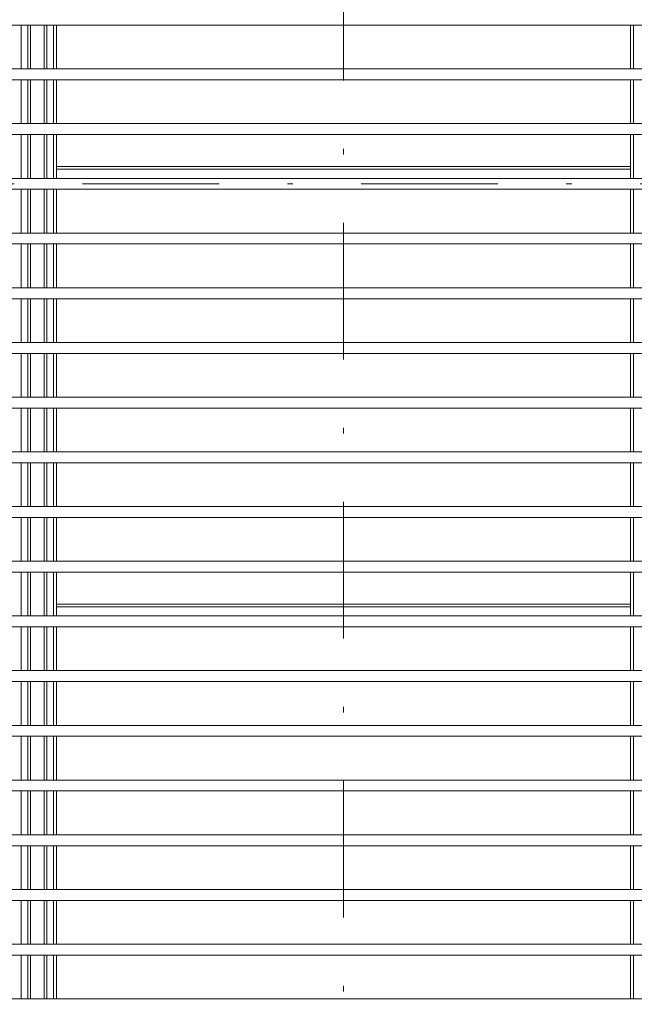
# Model space of a CAD drawing. Units: millimetres. Extents: x 348 to 952, y 701 to 1201.
# Drawn here: x 555 to 566, y 914 to 932 of the extents above; entities that cross this region are included whole.
import ezdxf

# ---------------------------------------------------------------- set-up
doc = ezdxf.new("R2010")
doc.units = ezdxf.units.MM
doc.header["$LTSCALE"] = 5
doc.linetypes.add('DASHDOT', pattern=[1, 0.5, -0.25, 0, -0.25])
doc.layers.add('M1-1', color=3, linetype='Continuous')

msp = doc.modelspace()

# ---------------------------------------------------------------- linework, layer by layer
at = {"layer": 'M1-1', "color": 4, "linetype": 'DASHDOT', "lineweight": 13}
for p, q in [((560.515, 968.894), (560.515, 894.361)), ((525.143, 928.807), (596.288, 928.807))]:
    msp.add_line(p, q, dxfattribs=at)
at = {"layer": 'M1-1', "color": 2, "linetype": 'Continuous', "lineweight": 13}
for p, q in [((574.215, 931.707), (546.815, 931.707)), ((554.621, 931.707), (554.621, 930.907)), ((554.744, 931.707), (554.744, 930.907)), ((554.789, 931.707), (554.789, 930.907)), ((555.042, 931.707), (555.042, 930.907)), ((555.087, 931.707), (555.087, 930.907)), ((555.21, 931.707), (555.21, 930.907)), ((555.265, 931.707), (555.265, 930.907)), ((565.765, 931.707), (565.765, 930.907)), ((565.821, 931.707), (565.821, 930.907)), ((574.215, 930.907), (546.815, 930.907)), ((574.215, 930.707), (546.815, 930.707)), ((554.621, 930.707), (554.621, 929.907)), ((554.744, 930.707), (554.744, 929.907)), ((554.789, 930.707), (554.789, 929.907)), ((555.042, 930.707), (555.042, 929.907)), ((555.087, 930.707), (555.087, 929.907)), ((555.21, 930.707), (555.21, 929.907)), ((555.265, 930.707), (555.265, 929.907)), ((565.765, 930.707), (565.765, 929.907)), ((565.821, 930.707), (565.821, 929.907)), ((574.215, 929.907), (546.815, 929.907)), ((574.215, 929.707), (546.815, 929.707)), ((554.621, 929.707), (554.621, 928.907)), ((554.744, 929.707), (554.744, 928.907)), ((554.789, 929.707), (554.789, 928.907)), ((555.042, 929.707), (555.042, 928.907)), ((555.087, 929.707), (555.087, 928.907)), ((555.21, 929.707), (555.21, 928.907)), ((555.265, 929.707), (555.265, 928.907)), ((565.765, 929.707), (565.765, 928.907)), ((565.821, 929.707), (565.821, 928.907)), ((555.265, 929.122), (565.765, 929.122)), ((555.265, 929.076), (565.765, 929.076)), ((574.215, 928.907), (546.815, 928.907)), ((574.215, 928.707), (546.815, 928.707)), ((554.621, 927.907), (554.621, 928.707)), ((554.744, 927.907), (554.744, 928.707)), ((554.789, 927.907), (554.789, 928.707)), ((555.042, 927.907), (555.042, 928.707)), ((555.087, 927.907), (555.087, 928.707)), ((555.21, 927.907), (555.21, 928.707)), ((555.265, 927.907), (555.265, 928.707)), ((565.765, 927.907), (565.765, 928.707)), ((565.821, 927.907), (565.821, 928.707)), ((574.215, 927.907), (546.815, 927.907)), ((574.215, 927.707), (546.815, 927.707)), ((554.621, 926.907), (554.621, 927.707)), ((554.744, 926.907), (554.744, 927.707)), ((554.789, 926.907), (554.789, 927.707)), ((555.042, 926.907), (555.042, 927.707)), ((555.087, 926.907), (555.087, 927.707)), ((555.21, 926.907), (555.21, 927.707)), ((555.265, 926.907), (555.265, 927.707)), ((565.765, 926.907), (565.765, 927.707)), ((565.821, 926.907), (565.821, 927.707)), ((574.215, 926.907), (546.815, 926.907)), ((574.215, 926.707), (546.815, 926.707)), ((554.621, 925.907), (554.621, 926.707)), ((554.744, 925.907), (554.744, 926.707)), ((554.789, 925.907), (554.789, 926.707)), ((555.042, 925.907), (555.042, 926.707)), ((555.087, 925.907), (555.087, 926.707)), ((555.21, 925.907), (555.21, 926.707)), ((555.265, 925.907), (555.265, 926.707)), ((565.765, 925.907), (565.765, 926.707)), ((565.821, 925.907), (565.821, 926.707)), ((574.215, 925.907), (546.815, 925.907)), ((574.215, 925.707), (546.815, 925.707)), ((554.621, 924.907), (554.621, 925.707)), ((554.744, 924.907), (554.744, 925.707)), ((554.789, 924.907), (554.789, 925.707)), ((555.042, 924.907), (555.042, 925.707)), ((555.087, 924.907), (555.087, 925.707)), ((555.21, 924.907), (555.21, 925.707)), ((555.265, 924.907), (555.265, 925.707)), ((565.765, 924.907), (565.765, 925.707)), ((565.821, 924.907), (565.821, 925.707)), ((574.215, 924.907), (546.815, 924.907)), ((574.215, 924.707), (546.815, 924.707)), ((554.621, 923.907), (554.621, 924.707)), ((554.744, 923.907), (554.744, 924.707)), ((554.789, 923.907), (554.789, 924.707)), ((555.042, 923.907), (555.042, 924.707)), ((555.087, 923.907), (555.087, 924.707)), ((555.21, 923.907), (555.21, 924.707)), ((555.265, 923.907), (555.265, 924.707)), ((565.765, 923.907), (565.765, 924.707)), ((565.821, 923.907), (565.821, 924.707)), ((574.215, 923.907), (546.815, 923.907)), ((574.215, 923.707), (546.815, 923.707)), ((554.621, 922.907), (554.621, 923.707)), ((554.744, 922.907), (554.744, 923.707)), ((554.789, 922.907), (554.789, 923.707)), ((555.042, 922.907), (555.042, 923.707)), ((555.087, 922.907), (555.087, 923.707)), ((555.21, 922.907), (555.21, 923.707)), ((555.265, 922.907), (555.265, 923.707)), ((565.765, 922.907), (565.765, 923.707)), ((565.821, 922.907), (565.821, 923.707)), ((574.215, 922.907), (546.815, 922.907)), ((574.215, 922.707), (546.815, 922.707)), ((554.621, 921.907), (554.621, 922.707)), ((554.744, 921.907), (554.744, 922.707)), ((554.789, 921.907), (554.789, 922.707)), ((555.042, 921.907), (555.042, 922.707)), ((555.087, 921.907), (555.087, 922.707)), ((555.21, 921.907), (555.21, 922.707)), ((555.265, 921.907), (555.265, 922.707)), ((565.765, 921.907), (565.765, 922.707)), ((565.821, 921.907), (565.821, 922.707)), ((574.215, 921.907), (546.815, 921.907)), ((574.215, 921.707), (546.815, 921.707)), ((554.621, 920.907), (554.621, 921.707)), ((554.744, 920.907), (554.744, 921.707)), ((554.789, 920.907), (554.789, 921.707)), ((555.042, 920.907), (555.042, 921.707)), ((555.087, 920.907), (555.087, 921.707)), ((555.21, 920.907), (555.21, 921.707)), ((555.265, 920.907), (555.265, 921.707)), ((565.765, 920.907), (565.765, 921.707)), ((565.821, 920.907), (565.821, 921.707)), ((555.265, 921.122), (565.765, 921.122)), ((555.265, 921.076), (565.765, 921.076)), ((574.215, 920.907), (546.815, 920.907)), ((574.215, 920.707), (546.815, 920.707)), ((554.621, 919.907), (554.621, 920.707)), ((554.744, 919.907), (554.744, 920.707)), ((554.789, 919.907), (554.789, 920.707)), ((555.042, 919.907), (555.042, 920.707)), ((555.087, 919.907), (555.087, 920.707)), ((555.21, 919.907), (555.21, 920.707)), ((555.265, 919.907), (555.265, 920.707)), ((565.765, 919.907), (565.765, 920.707)), ((565.821, 919.907), (565.821, 920.707)), ((574.215, 919.907), (546.815, 919.907)), ((574.215, 919.707), (546.815, 919.707)), ((554.621, 918.907), (554.621, 919.707)), ((554.744, 918.907), (554.744, 919.707)), ((554.789, 918.907), (554.789, 919.707)), ((555.042, 918.907), (555.042, 919.707)), ((555.087, 918.907), (555.087, 919.707)), ((555.21, 918.907), (555.21, 919.707)), ((555.265, 918.907), (555.265, 919.707)), ((565.765, 918.907), (565.765, 919.707)), ((565.821, 918.907), (565.821, 919.707)), ((574.215, 918.907), (546.815, 918.907)), ((574.215, 918.707), (546.815, 918.707)), ((554.621, 917.907), (554.621, 918.707)), ((554.744, 917.907), (554.744, 918.707)), ((554.789, 917.907), (554.789, 918.707)), ((555.042, 917.907), (555.042, 918.707)), ((555.087, 917.907), (555.087, 918.707)), ((555.21, 917.907), (555.21, 918.707)), ((555.265, 917.907), (555.265, 918.707)), ((565.765, 917.907), (565.765, 918.707)), ((565.821, 917.907), (565.821, 918.707)), ((574.215, 917.907), (546.815, 917.907)), ((574.215, 917.707), (546.815, 917.707)), ((554.621, 916.907), (554.621, 917.707)), ((554.744, 916.907), (554.744, 917.707)), ((554.789, 916.907), (554.789, 917.707)), ((555.042, 916.907), (555.042, 917.707)), ((555.087, 916.907), (555.087, 917.707)), ((555.21, 916.907), (555.21, 917.707)), ((555.265, 916.907), (555.265, 917.707)), ((565.765, 916.907), (565.765, 917.707)), ((565.821, 916.907), (565.821, 917.707)), ((574.215, 916.907), (546.815, 916.907)), ((574.215, 916.707), (546.815, 916.707)), ((554.621, 915.907), (554.621, 916.707)), ((554.744, 915.907), (554.744, 916.707)), ((554.789, 915.907), (554.789, 916.707)), ((555.042, 915.907), (555.042, 916.707)), ((555.087, 915.907), (555.087, 916.707)), ((555.21, 915.907), (555.21, 916.707)), ((555.265, 915.907), (555.265, 916.707)), ((565.765, 915.907), (565.765, 916.707)), ((565.821, 915.907), (565.821, 916.707)), ((574.215, 915.907), (546.815, 915.907)), ((574.215, 915.707), (546.815, 915.707)), ((554.621, 914.907), (554.621, 915.707)), ((554.744, 914.907), (554.744, 915.707)), ((554.789, 914.907), (554.789, 915.707)), ((555.042, 914.907), (555.042, 915.707)), ((555.087, 914.907), (555.087, 915.707)), ((555.21, 914.907), (555.21, 915.707)), ((555.265, 914.907), (555.265, 915.707)), ((565.765, 914.907), (565.765, 915.707)), ((565.821, 914.907), (565.821, 915.707)), ((574.215, 914.907), (546.815, 914.907)), ((574.215, 914.707), (546.815, 914.707)), ((554.621, 913.907), (554.621, 914.707)), ((554.744, 913.907), (554.744, 914.707)), ((554.789, 913.907), (554.789, 914.707)), ((555.042, 913.907), (555.042, 914.707)), ((555.087, 913.907), (555.087, 914.707)), ((555.21, 913.907), (555.21, 914.707)), ((555.265, 913.907), (555.265, 914.707)), ((565.765, 913.907), (565.765, 914.707)), ((565.821, 913.907), (565.821, 914.707)), ((574.215, 913.907), (546.815, 913.907))]:
    msp.add_line(p, q, dxfattribs=at)

doc.saveas('drawing.dxf')
